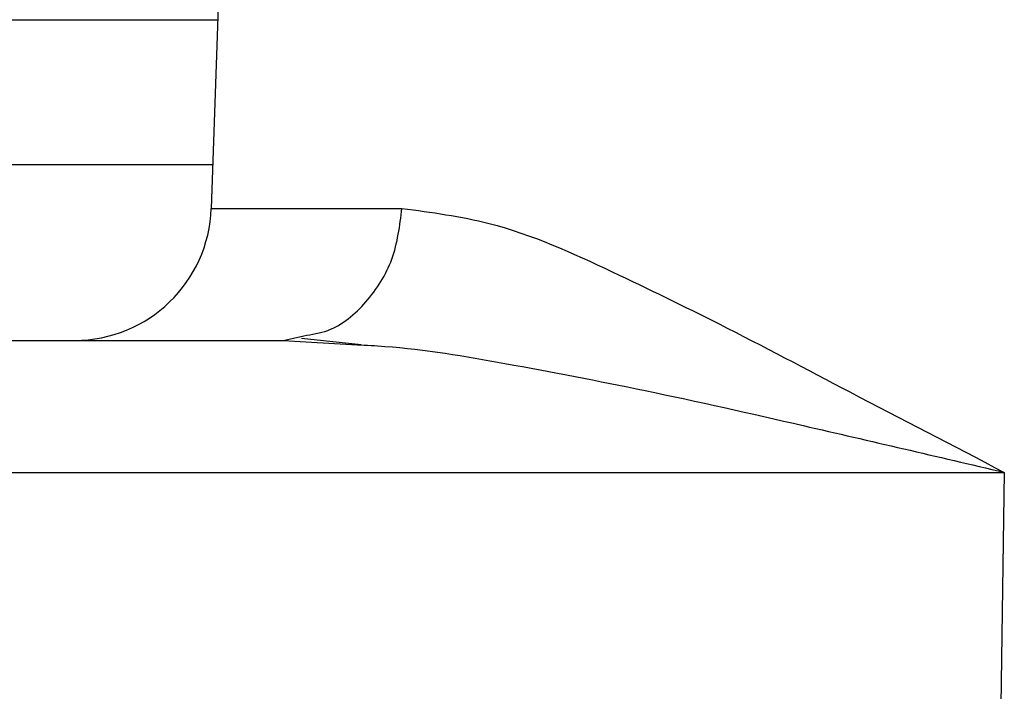
# Paper-space layout 'Sheet2' of a CAD drawing. Units: inches. Extents: x -9.6 to 18, y 0.3 to 10.7.
# Drawn here: x 2.8 to 2.8, y 1 to 1 of the extents above; entities that cross this region are included whole.
import ezdxf

# ---------------------------------------------------------------- set-up
doc = ezdxf.new("R2010")
doc.units = ezdxf.units.IN
doc.header["$MEASUREMENT"] = 0

psp = doc.layouts.new('Sheet2')

# ---------------------------------------------------------------- linework, layer by layer
at = {"color": 7, "linetype": 'Continuous', "lineweight": 25}
for p, q in [((2.7965904168, 0.9905018467), (2.796224341, 0.9800170611)), ((2.7834534071, 0.9822806557), (2.7963033446, 0.9822806557)), ((2.7873428318, 0.9805447943), (2.7962428534, 0.9805447943)), ((2.796224341, 0.9800170611), (2.7985104894, 0.9800170611)), ((2.7970876436, 0.9784338616), (2.7973332586, 0.9784888773)), ((2.7836883318, 0.9784338616), (2.7970879044, 0.9784338616)), ((2.7970879044, 0.9784338616), (2.7979744127, 0.9783815837)), ((2.7973066633, 0.9784588925), (2.7980216062, 0.9783858859)), ((2.7759869215, 0.9768506622), (2.8057308386, 0.9768506622)), ((2.8057308386, 0.9768506622), (2.8056872954, 0.9740594648))]:
    psp.add_line(p, q, dxfattribs=at)
psp.add_arc((2.7945849048, 0.9800742966), 0.0016404349905311, 269.9971137096, 358.0005191811, dxfattribs=at)
for points, knots in [([(2.797333258588691, 0.9784888773090047), (2.797431462487926, 0.9785044744329332), (2.797719069172152, 0.9785501532413245), (2.798108201989546, 0.9788853984246573), (2.798433389827619, 0.9793992512039963), (2.798484480985071, 0.9798086517985064), (2.798510489433663, 0.9800170611367763)], [0, 0, 0, 0, 0.1414135078676835, 0.4141533118309811, 0.7017690686193765, 0.9999999999999999, 0.9999999999999999, 0.9999999999999999, 0.9999999999999999]), ([(2.798510489433664, 0.9800170611367766), (2.79886295902683, 0.979970185385049), (2.79974114460644, 0.9798533934404411), (2.80098866593791, 0.9792825216602762), (2.802416886707604, 0.9785878286031613), (2.803972922093618, 0.977762611889961), (2.805113435422901, 0.9771709507902319), (2.805730838616166, 0.9768506621597318)], [0, 0, 0, 0, 0.1340213282176961, 0.3339170245693301, 0.5135873991052746, 0.7366863803115933, 1, 1, 1, 1]), ([(2.797974412663506, 0.9783815837336541), (2.798084431464729, 0.9783759220549006), (2.798678984138786, 0.9783453257731253), (2.799830432402699, 0.978145885288822), (2.801502084825934, 0.977826658008274), (2.803494570948431, 0.9773742869170643), (2.804927972148014, 0.9770386543064778), (2.805730838616166, 0.9768506621597318)], [0, 0, 0, 0, 0.0417539288643156, 0.2256424336797259, 0.4418369848879717, 0.6873657084096152, 0.9999999999999999, 0.9999999999999999, 0.9999999999999999, 0.9999999999999999])]:
    psp.add_open_spline(points, degree=3, knots=knots, dxfattribs=at)

doc.saveas('drawing.dxf')
